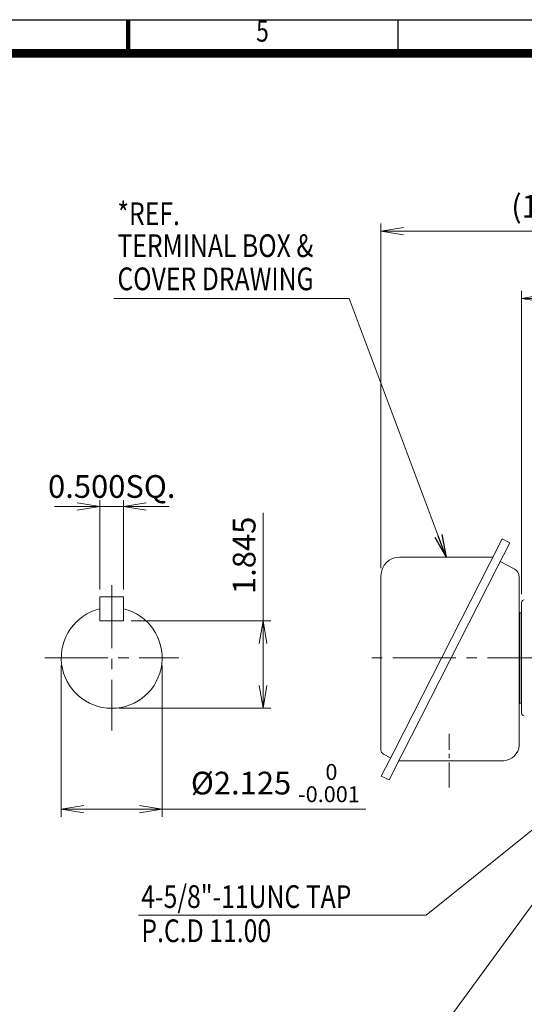
# Model space of a CAD drawing. Units: millimetres. Extents: x 0 to 2673, y 0 to 1890.
# Drawn here: x 1238 to 1779, y 656 to 1710 of the extents above; entities that cross this region are included whole.
import ezdxf
from ezdxf.enums import TextEntityAlignment as Align

# ---------------------------------------------------------------- set-up
doc = ezdxf.new("R2010")
doc.units = ezdxf.units.MM
doc.header["$LTSCALE"] = 90
doc.linetypes.add('CENTER2', pattern=[1.125, 0.75, -0.125, 0.125, -0.125])
doc.layers.get('0').update_dxf_attribs({"linetype": 'CONTINUOUS', "lineweight": 30})
doc.layers.get('DEFPOINTS').update_dxf_attribs({"linetype": 'CONTINUOUS'})
for name, color, linetype, lineweight in [('CENTER LINE', 1, 'CENTER2', 9), ('DIMENSION LINE', 2, 'CONTINUOUS', 13), ('OUTLINE', 3, 'CONTINUOUS', 20)]:
    doc.layers.add(name, color=color, linetype=linetype, lineweight=lineweight)
doc.styles.add('ROMANS', font='romans.shx', dxfattribs={"width": 0.7, "height": 3.5, "bigfont": 'whgtxt.shx'})
doc.styles.get("Standard").update_dxf_attribs({"font": 'romans.shx', "width": 0.8, "bigfont": 'whgtxt.shx'})
doc.dimstyles.get("Standard").update_dxf_attribs({"dimscale": 8.1, "dimtxt": 3, "dimasz": 3, "dimexe": 1, "dimexo": 1, "dimgap": 1, "dimtad": 1, "dimzin": 1, "dimdsep": 46, "dimtxsty": 'Standard', "dimblk": 'OPEN', "dimcen": 0, "dimclrd": 2, "dimclre": 2, "dimclrt": 7, "dimadec": 1, "dimazin": 2, "dimtfac": 1, "dimtmove": 0, "dimatfit": 3, "dimldrblk": 'OPEN', "dimfxl": 1, "dimtfill": 1, "dimtolj": 1, "dimtzin": 0, "dimlwd": 9, "dimlwe": 9, "dimarcsym": 0})
doc.dimstyles.new('STANDARD$0', dxfattribs={"dimtxt": 3, "dimasz": 3, "dimexe": 1, "dimexo": 1, "dimgap": 1, "dimtad": 1, "dimdsep": 46, "dimtxsty": 'Standard', "dimblk": 'OPEN', "dimcen": 0, "dimclrd": 2, "dimclre": 2, "dimclrt": 7, "dimadec": 1, "dimazin": 2, "dimtfac": 1, "dimtmove": 0, "dimatfit": 3, "dimldrblk": 'OPEN', "dimfxl": 1, "dimtolj": 1, "dimtzin": 0, "dimlwd": 9, "dimlwe": 9, "dimarcsym": 0})

# ---------------------------------------------------------------- blocks, each defined once
blk = doc.blocks.new('HS_A4_S_L(210X297MM)')
at = {"color": 0}
blk.add_line((18, 190), (283, 190), dxfattribs=at)
at = {"lineweight": 100}
blk.add_line((150.5, 186), (150.5, 190), dxfattribs=at)
for p, q in [((182.62, 186), (182.62, 190)), ((18, 186), (283, 186))]:
    blk.add_line(p, q)
at = {"color": 3, "const_width": 1}
blk.add_lwpolyline([(22, 18), (279, 18), (279, 186), (22, 186), (22, 17.5)], dxfattribs=at)
at = {"style": 'ROMANS', "width": 0.8}
blk.add_text('5', height=2.5, dxfattribs=at).set_placement((166.48, 188.32), align=Align.MIDDLE)
blk = doc.blocks.new('_Open')
at = {"color": 0, "linetype": 'ByBlock', "lineweight": -2}
for p, q in [((-1, 0.167), (0, 0)), ((-1, -0.167), (0, 0)), ((0, 0), (-1, 0))]:
    blk.add_line(p, q, dxfattribs=at)
blk = doc.blocks.new('*D15')
at = {"layer": 'DEFPOINTS', "color": 0, "transparency": 16777216}
for p in [(1990.6, 1411.7), (1990.6, 1384.8), (1775.6, 1087)]:
    blk.add_point(p, dxfattribs=at)
at = {"layer": 'DIMENSION LINE', "color": 2, "lineweight": 9, "transparency": 16777216}
for p, q in [((1775.6, 1095.1), (1775.6, 1419.8)), ((1990.6, 1392.9), (1990.6, 1419.8)), ((1799.9, 1411.7), (1966.3, 1411.7))]:
    blk.add_line(p, q, dxfattribs=at)
at = {"layer": 'DIMENSION LINE', "color": 2, "lineweight": 9, "transparency": 16777216, "xscale": 24.3, "yscale": 24.3, "zscale": 24.3, "rotation": 180}
blk.add_blockref('_Open', (1775.6, 1411.7), dxfattribs=at)
at = {"layer": 'DIMENSION LINE', "color": 2, "lineweight": 9, "transparency": 16777216, "xscale": 24.3, "yscale": 24.3, "zscale": 24.3}
blk.add_blockref('_Open', (1990.6, 1411.7), dxfattribs=at)
at = {"layer": 'DIMENSION LINE', "color": 7, "transparency": 16777216, "insert": (1883.1, 1431.9), "char_height": 24.3, "attachment_point": 5, "bg_fill": 3, "box_fill_scale": 1.1, "bg_fill_color": 256, "bg_fill_true_color": 13158600, "bg_fill_transparency": 0}
blk.add_mtext('\\A1;8.46', dxfattribs=at)
blk = doc.blocks.new('*D16')
at = {"layer": 'DEFPOINTS', "color": 0, "transparency": 16777216}
for p in [(1990.6, 1483.7), (1990.6, 1384.8), (1625.1, 1115)]:
    blk.add_point(p, dxfattribs=at)
at = {"layer": 'DIMENSION LINE', "color": 2, "lineweight": 9, "transparency": 16777216}
for p, q in [((1625.1, 1123.1), (1625.1, 1491.8)), ((1990.6, 1392.9), (1990.6, 1491.8)), ((1649.4, 1483.7), (1966.3, 1483.7))]:
    blk.add_line(p, q, dxfattribs=at)
at = {"layer": 'DIMENSION LINE', "color": 2, "lineweight": 9, "transparency": 16777216, "xscale": 24.3, "yscale": 24.3, "zscale": 24.3, "rotation": 180}
blk.add_blockref('_Open', (1625.1, 1483.7), dxfattribs=at)
at = {"layer": 'DIMENSION LINE', "color": 2, "lineweight": 9, "transparency": 16777216, "xscale": 24.3, "yscale": 24.3, "zscale": 24.3}
blk.add_blockref('_Open', (1990.6, 1483.7), dxfattribs=at)
at = {"layer": 'DIMENSION LINE', "color": 7, "transparency": 16777216, "insert": (1817.1, 1510.3), "char_height": 24.3, "attachment_point": 5, "bg_fill": 3, "box_fill_scale": 1.1, "bg_fill_color": 256, "bg_fill_true_color": 13158600, "bg_fill_transparency": 0}
blk.add_mtext('\\A1;(14.40)', dxfattribs=at)
blk = doc.blocks.new('*D41')
at = {"layer": 'DEFPOINTS', "color": 0, "transparency": 16777216}
for p in [(1324.3, 1092.3), (1349.7, 1092.3)]:
    blk.add_point(p, dxfattribs=at)
at = {"layer": 'DIMENSION LINE', "color": 2, "lineweight": 9, "transparency": 16777216}
for p, q in [((1324.3, 1100.4), (1324.3, 1197.2)), ((1349.7, 1100.4), (1349.7, 1197.2)), ((1300, 1189.1), (1275.7, 1189.1)), ((1324.3, 1189.1), (1349.7, 1189.1)), ((1374, 1189.1), (1398.3, 1189.1))]:
    blk.add_line(p, q, dxfattribs=at)
at = {"layer": 'DIMENSION LINE', "color": 2, "lineweight": 9, "transparency": 16777216, "xscale": 24.3, "yscale": 24.3, "zscale": 24.3}
blk.add_blockref('_Open', (1324.3, 1189.1), dxfattribs=at)
at = {"layer": 'DIMENSION LINE', "color": 2, "lineweight": 9, "transparency": 16777216, "xscale": 24.3, "yscale": 24.3, "zscale": 24.3, "rotation": 180}
blk.add_blockref('_Open', (1349.7, 1189.1), dxfattribs=at)
at = {"layer": 'DIMENSION LINE', "color": 7, "transparency": 16777216, "insert": (1337, 1210.5), "char_height": 24.3, "attachment_point": 5, "bg_fill": 3, "box_fill_scale": 1.1, "bg_fill_color": 256, "bg_fill_true_color": 13158600, "bg_fill_transparency": 0}
blk.add_mtext('\\A1;0.500SQ.', dxfattribs=at)
at = {"layer": 'DEFPOINTS', "color": 0, "transparency": 16777216}
blk.add_point((1349.7, 1189.1), dxfattribs=at)
blk = doc.blocks.new('*D42')
at = {"layer": 'DEFPOINTS', "color": 0, "transparency": 16777216}
for p in [(1349.7, 1066.9), (1499, 1066.9), (1337, 973.2)]:
    blk.add_point(p, dxfattribs=at)
at = {"layer": 'DIMENSION LINE', "color": 2, "lineweight": 9, "transparency": 16777216}
for p, q in [((1499, 1066.9), (1499, 1182.4)), ((1357.8, 1066.9), (1507.1, 1066.9)), ((1499, 997.5), (1499, 1042.6)), ((1345.1, 973.2), (1507.1, 973.2))]:
    blk.add_line(p, q, dxfattribs=at)
at = {"layer": 'DIMENSION LINE', "color": 2, "lineweight": 9, "transparency": 16777216, "xscale": 24.3, "yscale": 24.3, "zscale": 24.3}
for p, rotation in [((1499, 1066.9), 90), ((1499, 973.2), 270)]:
    blk.add_blockref('_Open', p, dxfattribs=dict(at, rotation=rotation))
at = {"layer": 'DIMENSION LINE', "color": 7, "transparency": 16777216, "insert": (1478.7, 1136.8), "char_height": 24.3, "attachment_point": 5, "rotation": 90, "bg_fill": 3, "box_fill_scale": 1.1, "bg_fill_color": 256, "bg_fill_true_color": 13158600, "bg_fill_transparency": 0}
blk.add_mtext('\\A1;1.845', dxfattribs=at)
blk = doc.blocks.new('*D43')
at = {"layer": 'DEFPOINTS', "color": 0, "transparency": 16777216}
for p in [(1283, 1027.1), (1391, 1027.1), (1391, 865.2)]:
    blk.add_point(p, dxfattribs=at)
at = {"layer": 'DIMENSION LINE', "color": 2, "lineweight": 9, "transparency": 16777216}
for p, q in [((1283, 1019), (1283, 857.1)), ((1391, 1019), (1391, 857.1)), ((1307.3, 865.2), (1366.7, 865.2)), ((1391, 865.2), (1608.9, 865.2))]:
    blk.add_line(p, q, dxfattribs=at)
at = {"layer": 'DIMENSION LINE', "color": 2, "lineweight": 9, "transparency": 16777216, "xscale": 24.3, "yscale": 24.3, "zscale": 24.3, "rotation": 180}
blk.add_blockref('_Open', (1283, 865.2), dxfattribs=at)
at = {"layer": 'DIMENSION LINE', "color": 2, "lineweight": 9, "transparency": 16777216, "xscale": 24.3, "yscale": 24.3, "zscale": 24.3}
blk.add_blockref('_Open', (1391, 865.2), dxfattribs=at)
at = {"layer": 'DIMENSION LINE', "color": 7, "transparency": 16777216, "insert": (1512.1, 893.1), "char_height": 24.3, "attachment_point": 5, "bg_fill": 3, "box_fill_scale": 1.1, "bg_fill_color": 256, "bg_fill_true_color": 13158600, "bg_fill_transparency": 0}
blk.add_mtext('\\A1;%%C2.125 {\\Fromans|c129;\\H0.7x;\\S 0^ -0.001;}', dxfattribs=at)
blk = doc.blocks.new('*D48')
at = {"layer": 'DEFPOINTS', "color": 0, "transparency": 16777216}
for p in [(2098.6, 1135.1), (2078.5, 1115), (2314.2, 1113.8), (1659.4, 1027.1), (2208.6, 1027.1)]:
    blk.add_point(p, dxfattribs=at)
at = {"layer": 'DIMENSION LINE', "color": 2, "lineweight": 9, "transparency": 16777216}
for p, q in [((2104.3, 1140.8), (2233.2, 1269.7)), ((2216.7, 1027.1), (2333.7, 1027.1))]:
    blk.add_line(p, q, dxfattribs=at)
blk.add_arc((1990.6, 1027.1), 335, 4.157, 40.843, dxfattribs=at)
at = {"layer": 'DIMENSION LINE', "color": 2, "lineweight": 9, "transparency": 16777216, "xscale": 24.3, "yscale": 24.3, "zscale": 24.3}
for p, rotation in [((2227.5, 1264), 132.9215031904506), ((2325.6, 1027.1), 272.0784968095467)]:
    blk.add_blockref('_Open', p, dxfattribs=dict(at, rotation=rotation))
at = {"layer": 'DIMENSION LINE', "color": 7, "transparency": 16777216, "insert": (2318.8, 1163.1), "char_height": 24.3, "attachment_point": 5, "rotation": 292.5, "bg_fill": 3, "box_fill_scale": 1.1, "bg_fill_color": 256, "bg_fill_true_color": 13158600, "bg_fill_transparency": 0}
blk.add_mtext('\\A1;45°', dxfattribs=at)

msp = doc.modelspace()

# ---------------------------------------------------------------- linework, layer by layer
at = {"layer": 'CENTER LINE'}
for p, q in [((1337.003, 1104.901), (1337.003, 949.381)), ((1265.229, 1027.141), (1408.777, 1027.141))]:
    msp.add_line(p, q, dxfattribs=at)
at = {"layer": 'CENTER LINE', "linetype": 'CENTER2'}
msp.add_line((2211.537, 1027.141), (1605.13, 1027.141), dxfattribs=at)
at = {"layer": 'CENTER LINE', "ltscale": 0.4}
msp.add_line((1698.134, 888.254), (1698.134, 945.816), dxfattribs=at)
at = {"layer": 'OUTLINE', "color": 3, "linetype": 'Continuous'}
for p, q in [((1741.138, 1127.851), (1754.758, 1154.581)), ((1749.424, 1123.629), (1763.044, 1150.359)), ((1763.044, 1150.359), (1754.758, 1154.581)), ((1639.123, 927.399), (1741.138, 1127.851)), ((1645.13, 1134.979), (1744.77, 1134.979)), ((1752.716, 1130.089), (1767.674, 1122.467)), ((1647.409, 923.177), (1749.424, 1123.629)), ((1625.13, 928.614), (1625.13, 1114.979)), ((1773.134, 1113.557), (1773.134, 933.365)), ((1773.134, 1076.565), (1773.634, 1075.418)), ((1773.634, 978.514), (1773.634, 1075.418)), ((1773.634, 1075.418), (1775.634, 1075.418)), ((1775.634, 978.514), (1775.634, 1075.418)), ((1773.134, 977.368), (1773.634, 978.514)), ((1773.634, 978.514), (1775.634, 978.514)), ((1625.503, 900.669), (1639.123, 927.399)), ((1635.491, 920.271), (1627.86, 924.159)), ((1633.79, 896.447), (1647.409, 923.177)), ((1756.773, 917.035), (1644.28, 917.035)), ((1633.79, 896.447), (1625.503, 900.669))]:
    msp.add_line(p, q, dxfattribs=at)
at = {"layer": 'OUTLINE'}
for p, q in [((1324.303, 1066.892), (1324.303, 1092.292)), ((1324.303, 1092.292), (1349.703, 1092.292)), ((1349.703, 1066.892), (1349.703, 1092.292)), ((1775.634, 1079.249), (1775.634, 1086.244)), ((1775.634, 975.034), (1775.634, 1079.249)), ((1324.303, 1066.892), (1349.703, 1066.892)), ((1775.634, 968.038), (1775.634, 975.034))]:
    msp.add_line(p, q, dxfattribs=at)
at = {"layer": 'OUTLINE', "color": 3, "linetype": 'Continuous'}
for centre, radius, start, end in [((1645.13, 1114.979), 20, 90, 180), ((1763.134, 1113.557), 10, 0, 63), ((1630.13, 928.614), 5, 180, 243), ((1754.953, 935.219), 18.275, 275.712708, 354.176568)]:
    msp.add_arc(centre, radius, start, end, dxfattribs=at)
at = {"layer": 'OUTLINE'}
for centre, start, end in [((1778.634, 1086.244), 92, 180), ((1778.634, 968.038), 180, 268)]:
    msp.add_arc(centre, 3, start, end, dxfattribs=at)

# ---------------------------------------------------------------- block references
at = {"lineweight": 0, "xscale": 9, "yscale": 9, "zscale": 9}
msp.add_blockref('HS_A4_S_L(210X297MM)', (0, 0), dxfattribs=at)

# ---------------------------------------------------------------- texts
at = {"layer": 'DIMENSION LINE', "color": 7, "width": 0.8}
for s, p in [('*REF.', (1343.091, 1514.502)), ('TERMINAL BOX &', (1343.091, 1480.319)), ('COVER DRAWING', (1343.091, 1444.822)), ('4-5/8"-11UNC TAP', (1368.569, 783.805))]:
    msp.add_text(s, height=24.3, dxfattribs=at).set_placement(p, align=Align.TOP_LEFT)
msp.add_text('P.C.D 11.00', height=24.3, dxfattribs=at).set_placement((1368.717, 722.944))

# ---------------------------------------------------------------- leaders
at = {"layer": 'DIMENSION LINE'}
for points in [[(1694.95, 1134.979), (1591.07, 1411.684), (1339.243, 1411.684)], [(1831.634, 824.141), (1673.504, 607.941), (1437.091, 607.941)]]:
    msp.add_leader(points, dimstyle='Standard', dxfattribs=at)

# ---------------------------------------------------------------- next in the draw order: dimensions: what is measured, and where the dimension line sits
for base, p1, p2, text, dimstyle, override, picture, middle in [((1990.634, 1411.684), (1775.634, 1087.033), (1990.634, 1384.814), '8.46', 'STANDARD$0', {"dimscale": 8.1, "dimlfac": 0.03937, "dimzin": 1, "dimtfac": 0.55, "dimtdec": 3, "dimtfill": 1}, '*D15', (1883.134, 1411.684)), ((1349.703, 1189.116), (1324.303, 1092.292), (1349.703, 1092.292), '0.500SQ.', 'Standard', {"dimtol": 0, "dimlim": 0, "dimtp": 0, "dimtm": 0, "dimtfac": 0.55, "dimtdec": 3, "dimtolj": 1, "dimtzin": 0}, '*D41', (1337.003, 1189.116))]:
    dim = msp.add_linear_dim(base=base, p1=p1, p2=p2, text=text, dimstyle=dimstyle, override=override, dxfattribs=at)
    dim.commit()
    dim.dimension.update_dxf_attribs({"geometry": picture, "text_midpoint": middle, "dimtype": 160})

# ---------------------------------------------------------------- next in the draw order: dimensions: what is measured, and where the dimension line sits
dim = msp.add_linear_dim(base=(1990.634, 1483.684), p1=(1625.13, 1114.979), p2=(1990.634, 1384.814), text='(14.40)', dimstyle='STANDARD$0', override={"dimscale": 8.1, "dimlfac": 0.03937, "dimzin": 1, "dimtfac": 0.55, "dimtdec": 3, "dimtfill": 1}, dxfattribs=at)
dim.commit()
dim.dimension.update_dxf_attribs({"geometry": '*D16', "text_midpoint": (1817.134, 1483.684), "dimtype": 160})
dim = msp.add_linear_dim(base=(1498.978, 1066.892), p1=(1337.003, 973.166), p2=(1349.703, 1066.892), angle=90, text='1.845', dimstyle='Standard', override={"dimtdec": 1}, dxfattribs=at)
dim.commit()
dim.dimension.update_dxf_attribs({"geometry": '*D42', "text_midpoint": (1498.978, 1136.784), "dimtype": 160})

# ---------------------------------------------------------------- next in the draw order: dimensions: what is measured, and where the dimension line sits
dim = msp.add_angular_dim_2l(base=(2314.219, 1113.846), line1=((2098.565, 1135.072), (2078.528, 1115.035)), line2=((1659.368, 1027.141), (2208.634, 1027.141)), dimstyle='Standard', dxfattribs=at)
dim.commit()
dim.dimension.update_dxf_attribs({"geometry": '*D48', "text_midpoint": (2318.843, 1163.09)})
dim = msp.add_linear_dim(base=(1390.978, 865.166), p1=(1283.028, 1027.141), p2=(1390.978, 1027.141), text='%%C2.125 {\\Fromans|c129;\\H0.7x;\\S 0^ -0.001;}', dimstyle='Standard', override={"dimtol": 0, "dimlim": 0, "dimtp": 0, "dimtm": 0, "dimtfac": 1, "dimtdec": 1, "dimtolj": 1, "dimtzin": 0}, dxfattribs=at)
dim.commit()
dim.dimension.update_dxf_attribs({"geometry": '*D43', "text_midpoint": (1512.091, 893.111)})

# ---------------------------------------------------------------- next in the draw order: linework, layer by layer
at = {"layer": 'OUTLINE'}
msp.add_arc((1337.003, 1027.141), 53.975, 103.608961, 76.391039, dxfattribs=at)

# ---------------------------------------------------------------- next in the draw order: leaders
at = {"layer": 'DIMENSION LINE'}
msp.add_leader([(1887.081, 923.588), (1673.504, 751.941), (1365.785, 751.941)], dimstyle='Standard', override={"dimlfac": 0.03937, "dimtfac": 0.55, "dimtdec": 3}, dxfattribs=at)

doc.saveas('drawing.dxf')
